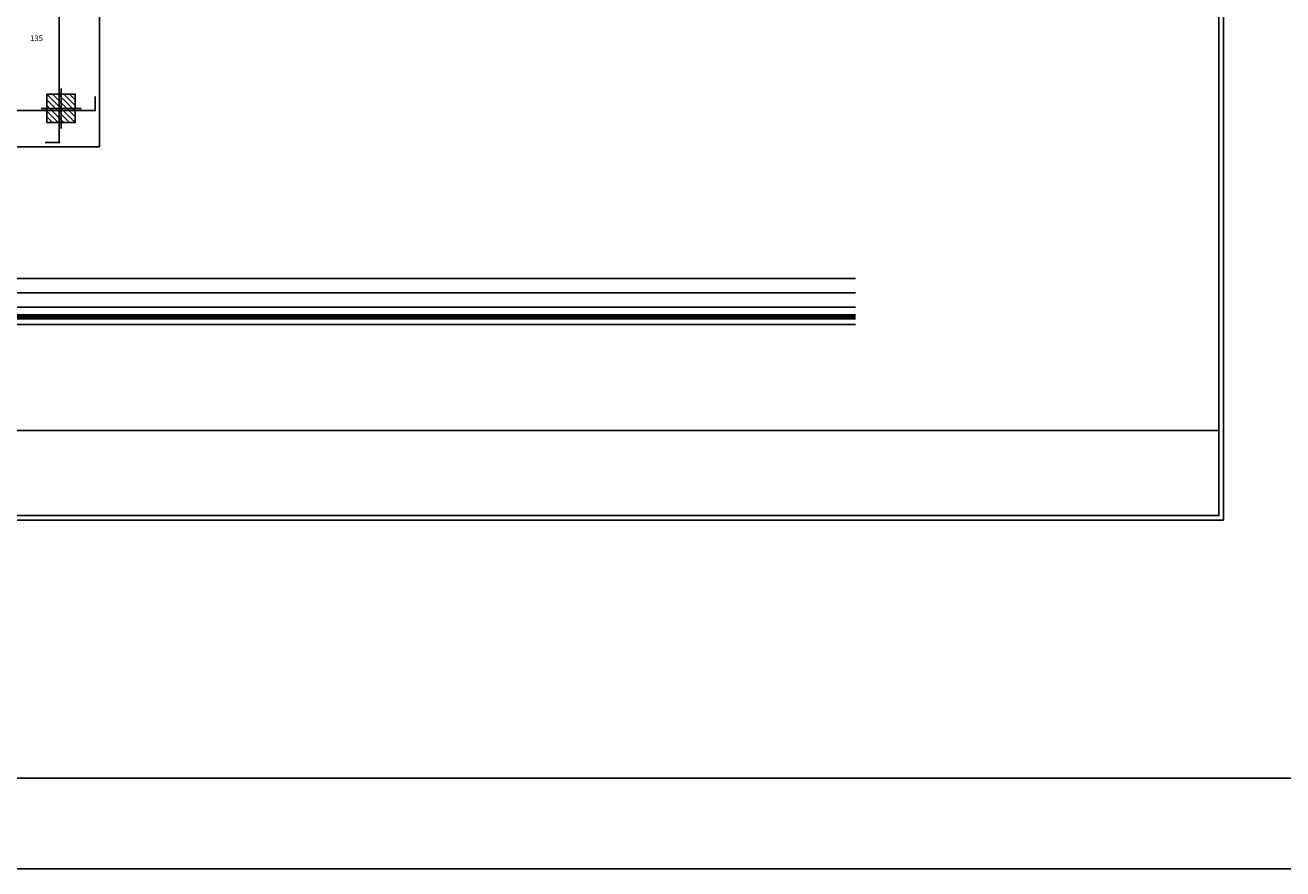
# Model space of a CAD drawing. Extents: x 10916 to 28487, y -4311 to 4153.
# Drawn here: x 14140 to 16356, y -4311 to -2825 of the extents above; entities that cross this region are included whole.
import ezdxf
from ezdxf.enums import TextEntityAlignment as Align

# ---------------------------------------------------------------- set-up
doc = ezdxf.new("R2010")
doc.units = 0
doc.header["$LTSCALE"] = 5
doc.header["$MEASUREMENT"] = 0
doc.linetypes.add('EM_SOLID', pattern=[0])
doc.layers.get('0').update_dxf_attribs({"linetype": 'CONTINUOUS'})
for name, color, linetype in [('EM_BAR_BOT_LINE', 3, 'CONTINUOUS'), ('EM_BEAM', 2, 'CONTINUOUS'), ('EM_DIM', 1, 'CONTINUOUS'), ('EM_SOLID', 8, 'CONTINUOUS'), ('EM_TEXT', 6, 'CONTINUOUS')]:
    doc.layers.add(name, color=color, linetype=linetype)
doc.styles.add('EM_TITEL', font='romanc.shx')

msp = doc.modelspace()

# ---------------------------------------------------------------- linework, layer by layer
at = {"color": 2, "linetype": 'EM_SOLID'}
msp.add_lwpolyline([(10916.2, 4153.3), (28486.6, 4153.3), (28486.6, -4311.2), (10916.2, -4311.2)], close=True, dxfattribs=at)
at = {"layer": 'EM_BAR_BOT_LINE', "const_width": 3}
for points in [[(14174.5, -3031.3), (14199.5, -3031.3), (14199.5, -1856.3)], [(13508, -2974.8), (14263, -2974.8), (14263, -2949.8)]]:
    msp.add_lwpolyline(points, dxfattribs=at)
at = {"layer": 'EM_BEAM', "color": 1}
msp.add_lwpolyline([(11076.2, 3993.3), (28326.6, 3993.3), (28326.6, -4151.2), (11076.2, -4151.2)], close=True, dxfattribs=at)
at = {"layer": 'EM_BEAM'}
msp.add_lwpolyline([(11524.5, -3696.8), (16251.1, -3696.8), (16251.1, -210.9), (11524.5, -210.9)], close=True, dxfattribs=at)
for points in [[(14270.5, -3038.8), (14270.5, -2663.8)], [(12425.5, -3038.8), (14270.5, -3038.8)]]:
    msp.add_lwpolyline(points, dxfattribs=at)
at = {"layer": 'EM_BEAM', "const_width": 10}
msp.add_lwpolyline([(12125.5, -3338.8), (15603.1, -3338.8)], dxfattribs=at)
at = {"layer": 'EM_DIM'}
for points in [[(14177, -2903.8, 0, 0, 0), (14157, -2903.8, 0, 0, 0), (14167, -2903.8, 0, 5, 0), (14167, -2893.8, 0, 0, 0), (14167, -2673.8, 5, 0, 0), (14167, -2663.8, 0, 0, 0), (14157, -2663.8, 0, 0, 0), (14177, -2663.8, 0, 0, 0)], [(14270.5, -2845.8, 0, 0, 0), (14270.5, -2865.8, 0, 0, 0), (14270.5, -2855.8, 0, 5, 0), (14260.5, -2855.8, 0, 0, 0), (14145.5, -2855.8, 5, 0, 0), (14135.5, -2855.8, 0, 0, 0), (14135.5, -2865.8, 0, 0, 0), (14135.5, -2845.8, 0, 0, 0)]]:
    msp.add_lwpolyline(points, format="xyseb", dxfattribs=at)
for points in [[(14203, -2936.3), (14203, -3006.3), (14203, -2971.3), (14238, -2971.3), (14168, -2971.3)], [(13850.5, -3271.3), (15603.1, -3271.3)], [(13850.5, -3296.3), (15603.1, -3296.3)], [(13850.5, -3321.3), (15603.1, -3321.3)], [(12125.5, -3352.2), (15603.1, -3352.2)]]:
    msp.add_lwpolyline(points, dxfattribs=at)
at = {"layer": 'EM_SOLID'}
msp.add_lwpolyline([(14228, -2946.3), (14228, -2946.3), (14228, -2956.3), (14218, -2946.3), (14208, -2946.3), (14228, -2966.3), (14228, -2976.3), (14198, -2946.3), (14188, -2946.3), (14228, -2986.3), (14228, -2996.3), (14178, -2946.3), (14178, -2956.3), (14218, -2996.3), (14208, -2996.3), (14178, -2966.3), (14178, -2976.3), (14198, -2996.3), (14188, -2996.3), (14178, -2986.3), (14178, -2996.3), (14178, -2996.3)], dxfattribs=at)
msp.add_lwpolyline([(14178, -2946.3), (14178, -2996.3), (14228, -2996.3), (14228, -2946.3)], close=True, dxfattribs=at)
at = {"layer": 'EM_TEXT'}
for points in [[(11532.5, -3538.8), (16243.1, -3538.8), (16243.1, -468.9), (11532.5, -468.9)], [(11532.5, -3538.8), (16243.1, -3538.8), (16243.1, -3688.8), (11532.5, -3688.8)]]:
    msp.add_lwpolyline(points, close=True, dxfattribs=at)

# ---------------------------------------------------------------- texts
at = {"layer": 'EM_DIM', "style": 'EM_TITEL'}
msp.add_text('135', height=10, dxfattribs=at).set_placement((14148.5, -2855.8), align=Align.BOTTOM_LEFT)

doc.saveas('drawing.dxf')
